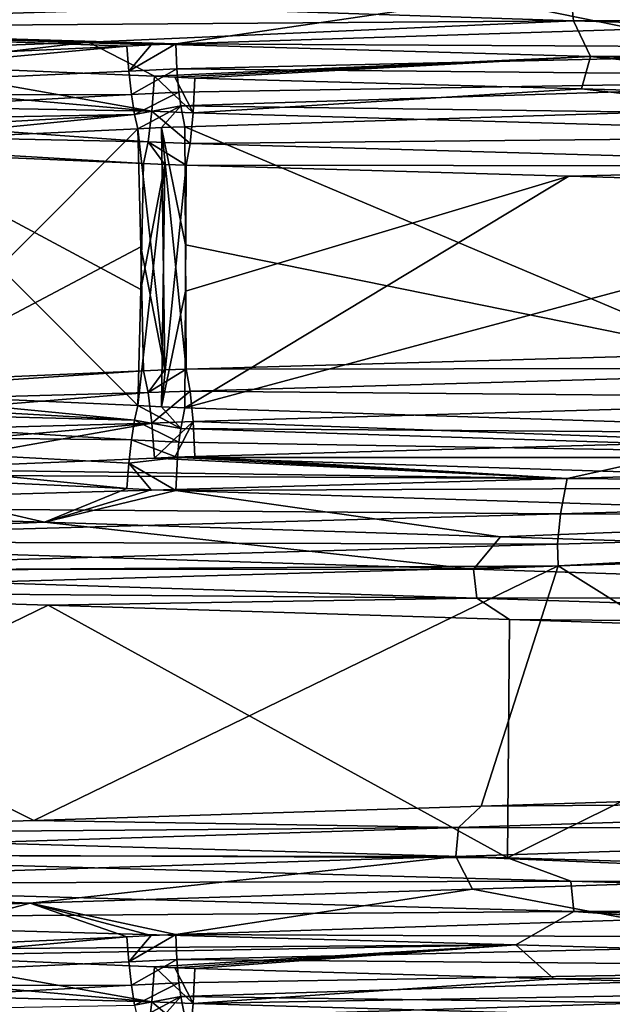
# Model space of a CAD drawing. Units: millimetres. Extents: x -157 to 157, y -35 to 35.
# Drawn here: x 1 to 2, y -24 to -22 of the extents above; entities that cross this region are included whole.
import ezdxf

# ---------------------------------------------------------------- set-up
doc = ezdxf.new("R2010")
doc.units = ezdxf.units.MM
doc.header["$LTSCALE"] = 2.265757
for name, color, linetype in [('103', 7, 'CONTINUOUS'), ('104', 7, 'CONTINUOUS'), ('105', 7, 'CONTINUOUS'), ('106', 7, 'CONTINUOUS'), ('110', 7, 'CONTINUOUS'), ('111', 7, 'CONTINUOUS'), ('112', 7, 'CONTINUOUS'), ('124', 7, 'CONTINUOUS'), ('125', 7, 'CONTINUOUS'), ('126', 7, 'CONTINUOUS'), ('127', 7, 'CONTINUOUS'), ('131', 7, 'CONTINUOUS'), ('151', 7, 'CONTINUOUS'), ('152', 7, 'CONTINUOUS'), ('153', 7, 'CONTINUOUS'), ('155', 7, 'CONTINUOUS'), ('160', 7, 'CONTINUOUS'), ('161', 7, 'CONTINUOUS'), ('162', 7, 'CONTINUOUS'), ('183', 7, 'CONTINUOUS'), ('188', 7, 'CONTINUOUS'), ('189', 7, 'CONTINUOUS'), ('190', 7, 'CONTINUOUS'), ('191', 7, 'CONTINUOUS'), ('59', 7, 'CONTINUOUS'), ('65', 7, 'CONTINUOUS'), ('67', 7, 'CONTINUOUS'), ('68', 7, 'CONTINUOUS'), ('69', 7, 'CONTINUOUS'), ('70', 7, 'CONTINUOUS'), ('71', 7, 'CONTINUOUS'), ('72', 7, 'CONTINUOUS'), ('81', 7, 'CONTINUOUS'), ('83', 7, 'CONTINUOUS'), ('87', 7, 'CONTINUOUS'), ('92', 7, 'CONTINUOUS')]:
    doc.layers.add(name, color=color, linetype=linetype)

msp = doc.modelspace()

# ---------------------------------------------------------------- linework, layer by layer
at = {"layer": '103', "linetype": 'Continuous'}
for points in [[(1.1567, -23.7904, 8.127), (1.1071, -23.7931, 8.1331), (1.111, -23.8444, 8.1398), (1.1567, -23.7904, 8.127)], [(1.2064, -23.7884, 8.1206), (1.1567, -23.7904, 8.127), (1.111, -23.8444, 8.1398), (1.2064, -23.7884, 8.1206)], [(1.2088, -23.8396, 8.1273), (1.2064, -23.7884, 8.1206), (1.111, -23.8444, 8.1398), (1.2088, -23.8396, 8.1273)], [(1.1164, -23.8918, 8.16), (1.2088, -23.8396, 8.1273), (1.111, -23.8444, 8.1398), (1.1164, -23.8918, 8.16)], [(1.213, -23.887, 8.1475), (1.2088, -23.8396, 8.1273), (1.1164, -23.8918, 8.16), (1.213, -23.887, 8.1475)], [(1.1227, -23.9319, 8.1922), (1.213, -23.887, 8.1475), (1.1164, -23.8918, 8.16), (1.1227, -23.9319, 8.1922)], [(1.2165, -23.9148, 8.1678), (1.213, -23.887, 8.1475), (1.1227, -23.9319, 8.1922), (1.2165, -23.9148, 8.1678)], [(1.1296, -23.9616, 8.234), (1.2165, -23.9148, 8.1678), (1.1227, -23.9319, 8.1922), (1.1296, -23.9616, 8.234)], [(1.1296, -23.9616, 8.234), (1.1773, -23.9589, 8.2278), (1.2165, -23.9148, 8.1678), (1.1296, -23.9616, 8.234)], [(1.1773, -23.9589, 8.2278), (1.2249, -23.9569, 8.2213), (1.2165, -23.9148, 8.1678), (1.1773, -23.9589, 8.2278)]]:
    msp.add_3dface(points, dxfattribs=at)
at = {"layer": '104', "linetype": 'Continuous'}
for points in [[(2.1383, -23.7588, 7.9481), (1.2064, -23.7884, 8.1206), (3.054, -23.7966, 7.6915), (2.1383, -23.7588, 7.9481)], [(1.2064, -23.7884, 8.1206), (1.2088, -23.8396, 8.1273), (3.054, -23.7966, 7.6915), (1.2064, -23.7884, 8.1206)], [(3.054, -23.7966, 7.6915), (1.2088, -23.8396, 8.1273), (3.0676, -23.8554, 7.7246), (3.054, -23.7966, 7.6915)], [(1.2088, -23.8396, 8.1273), (1.213, -23.887, 8.1475), (3.0676, -23.8554, 7.7246), (1.2088, -23.8396, 8.1273)], [(1.213, -23.887, 8.1475), (1.2165, -23.9148, 8.1678), (3.0676, -23.8554, 7.7246), (1.213, -23.887, 8.1475)], [(1.2165, -23.9148, 8.1678), (2.1671, -23.9272, 8.0463), (3.0676, -23.8554, 7.7246), (1.2165, -23.9148, 8.1678)], [(1.2249, -23.9569, 8.2213), (2.1671, -23.9272, 8.0463), (1.2165, -23.9148, 8.1678), (1.2249, -23.9569, 8.2213)]]:
    msp.add_3dface(points, dxfattribs=at)
at = {"layer": '105', "linetype": 'Continuous'}
for points in [[(0.0024, -22.9214, -10.2), (0.9394, -22.9508, -10.1519), (0.0005, -22.989, -10.2124), (0.0024, -22.9214, -10.2)], [(0.0005, -22.989, -10.2124), (0.9394, -22.9508, -10.1519), (1.8119, -23.046, -10.0325), (0.0005, -22.989, -10.2124)], [(0.9394, -22.9508, -10.1519), (1.8666, -22.9802, -10.0086), (1.8119, -23.046, -10.0325), (0.9394, -22.9508, -10.1519)], [(0.0002, -23.0478, -10.2481), (0.0005, -22.989, -10.2124), (1.8119, -23.046, -10.0325), (0.0002, -23.0478, -10.2481)], [(1.8666, -22.9802, -10.0086), (2.7744, -23.0096, -9.7717), (1.8119, -23.046, -10.0325), (1.8666, -22.9802, -10.0086)], [(1.8119, -23.046, -10.0325), (2.7744, -23.0096, -9.7717), (3.5525, -23.103, -9.4999), (1.8119, -23.046, -10.0325)], [(1.8185, -23.1048, -10.0676), (0, -23.0899, -10.3023), (0.0002, -23.0478, -10.2481), (1.8185, -23.1048, -10.0676)], [(1.8185, -23.1048, -10.0676), (0.0002, -23.0478, -10.2481), (1.8119, -23.046, -10.0325), (1.8185, -23.1048, -10.0676)], [(1.8185, -23.1048, -10.0676), (1.8119, -23.046, -10.0325), (3.5525, -23.103, -9.4999), (1.8185, -23.1048, -10.0676)], [(0.9473, -23.1193, -10.2539), (0, -23.0899, -10.3023), (1.8185, -23.1048, -10.0676), (0.9473, -23.1193, -10.2539)], [(1.8848, -23.1487, -10.1093), (0.9473, -23.1193, -10.2539), (1.8185, -23.1048, -10.0676), (1.8848, -23.1487, -10.1093)], [(3.5657, -23.1618, -9.5331), (1.8185, -23.1048, -10.0676), (3.5525, -23.103, -9.4999), (3.5657, -23.1618, -9.5331)], [(3.5657, -23.1618, -9.5331), (1.8848, -23.1487, -10.1093), (1.8185, -23.1048, -10.0676), (3.5657, -23.1618, -9.5331)], [(2.8027, -23.1781, -9.87), (1.8848, -23.1487, -10.1093), (3.5657, -23.1618, -9.5331), (2.8027, -23.1781, -9.87)]]:
    msp.add_3dface(points, dxfattribs=at)
at = {"layer": '106', "linetype": 'Continuous'}
for points in [[(1.1071, -23.7931, 8.1331), (0.5561, -23.8186, 8.1832), (-0.0014, -23.894, 8.2124), (1.1071, -23.7931, 8.1331)], [(1.1071, -23.7931, 8.1331), (-0.0014, -23.894, 8.2124), (1.111, -23.8444, 8.1398), (1.1071, -23.7931, 8.1331)], [(-0.0014, -23.894, 8.2124), (1.1164, -23.8918, 8.16), (1.111, -23.8444, 8.1398), (-0.0014, -23.894, 8.2124)], [(-0.0014, -23.894, 8.2124), (-0.0006, -23.9528, 8.2481), (1.1164, -23.8918, 8.16), (-0.0014, -23.894, 8.2124)], [(-0.0006, -23.9528, 8.2481), (1.1227, -23.9319, 8.1922), (1.1164, -23.8918, 8.16), (-0.0006, -23.9528, 8.2481)]]:
    msp.add_3dface(points, dxfattribs=at)
at = {"layer": '110', "linetype": 'Continuous'}
for points in [[(1.1567, -21.9804, 8.127), (1.1071, -21.9831, 8.1331), (1.111, -22.0344, 8.1398), (1.1567, -21.9804, 8.127)], [(1.2064, -21.9784, 8.1206), (1.1567, -21.9804, 8.127), (1.111, -22.0344, 8.1398), (1.2064, -21.9784, 8.1206)], [(1.2088, -22.0296, 8.1273), (1.2064, -21.9784, 8.1206), (1.111, -22.0344, 8.1398), (1.2088, -22.0296, 8.1273)], [(1.1164, -22.0818, 8.16), (1.2088, -22.0296, 8.1273), (1.111, -22.0344, 8.1398), (1.1164, -22.0818, 8.16)], [(1.213, -22.077, 8.1475), (1.2088, -22.0296, 8.1273), (1.1164, -22.0818, 8.16), (1.213, -22.077, 8.1475)], [(1.1227, -22.1219, 8.1922), (1.213, -22.077, 8.1475), (1.1164, -22.0818, 8.16), (1.1227, -22.1219, 8.1922)], [(1.2165, -22.1048, 8.1678), (1.213, -22.077, 8.1475), (1.1227, -22.1219, 8.1922), (1.2165, -22.1048, 8.1678)], [(1.1296, -22.1516, 8.234), (1.2165, -22.1048, 8.1678), (1.1227, -22.1219, 8.1922), (1.1296, -22.1516, 8.234)], [(1.1296, -22.1516, 8.234), (1.1773, -22.1489, 8.2278), (1.2165, -22.1048, 8.1678), (1.1296, -22.1516, 8.234)], [(1.1773, -22.1489, 8.2278), (1.2249, -22.1469, 8.2213), (1.2165, -22.1048, 8.1678), (1.1773, -22.1489, 8.2278)]]:
    msp.add_3dface(points, dxfattribs=at)
at = {"layer": '111', "linetype": 'Continuous'}
for points in [[(2.1415, -21.9487, 7.9473), (1.2064, -21.9784, 8.1206), (3.005, -21.9882, 7.7086), (2.1415, -21.9487, 7.9473)], [(1.2064, -21.9784, 8.1206), (1.2088, -22.0296, 8.1273), (3.005, -21.9882, 7.7086), (1.2064, -21.9784, 8.1206)], [(1.2088, -22.0296, 8.1273), (3.0182, -22.047, 7.7417), (3.005, -21.9882, 7.7086), (1.2088, -22.0296, 8.1273)], [(1.2088, -22.0296, 8.1273), (1.213, -22.077, 8.1475), (3.0182, -22.047, 7.7417), (1.2088, -22.0296, 8.1273)], [(1.213, -22.077, 8.1475), (1.2165, -22.1048, 8.1678), (3.0182, -22.047, 7.7417), (1.213, -22.077, 8.1475)], [(1.2165, -22.1048, 8.1678), (2.1702, -22.1171, 8.0456), (3.0182, -22.047, 7.7417), (1.2165, -22.1048, 8.1678)], [(1.2249, -22.1469, 8.2213), (2.1702, -22.1171, 8.0456), (1.2165, -22.1048, 8.1678), (1.2249, -22.1469, 8.2213)]]:
    msp.add_3dface(points, dxfattribs=at)
at = {"layer": '112', "linetype": 'Continuous'}
for points in [[(1.1071, -21.9831, 8.1331), (0.5561, -22.0086, 8.1832), (-0.0007, -22.084, 8.2124), (1.1071, -21.9831, 8.1331)], [(1.1071, -21.9831, 8.1331), (-0.0007, -22.084, 8.2124), (1.111, -22.0344, 8.1398), (1.1071, -21.9831, 8.1331)], [(-0.0007, -22.084, 8.2124), (1.1164, -22.0818, 8.16), (1.111, -22.0344, 8.1398), (-0.0007, -22.084, 8.2124)], [(-0.0007, -22.084, 8.2124), (-0.0003, -22.1428, 8.2481), (1.1164, -22.0818, 8.16), (-0.0007, -22.084, 8.2124)], [(-0.0003, -22.1428, 8.2481), (1.1227, -22.1219, 8.1922), (1.1164, -22.0818, 8.16), (-0.0003, -22.1428, 8.2481)], [(-0.0003, -22.1428, 8.2481), (0, -22.1849, 8.3023), (1.1227, -22.1219, 8.1922), (-0.0003, -22.1428, 8.2481)], [(0, -22.1849, 8.3023), (0.5685, -22.1771, 8.285), (1.1227, -22.1219, 8.1922), (0, -22.1849, 8.3023)], [(0.5685, -22.1771, 8.285), (1.1296, -22.1516, 8.234), (1.1227, -22.1219, 8.1922), (0.5685, -22.1771, 8.285)]]:
    msp.add_3dface(points, dxfattribs=at)
at = {"layer": '124', "linetype": 'Continuous'}
for points in [[(2.7187, -23.4996, 7.8962), (1.8272, -23.5281, 8.1211), (3.4959, -23.5156, 7.5619), (2.7187, -23.4996, 7.8962)], [(1.8272, -23.5281, 8.1211), (0.918, -23.5566, 8.2569), (1.7816, -23.5714, 8.0748), (1.8272, -23.5281, 8.1211)], [(3.4959, -23.5156, 7.5619), (1.8272, -23.5281, 8.1211), (1.7816, -23.5714, 8.0748), (3.4959, -23.5156, 7.5619)], [(3.4959, -23.5156, 7.5619), (1.7816, -23.5714, 8.0748), (3.4834, -23.5744, 7.5284), (3.4959, -23.5156, 7.5619)], [(0.918, -23.5566, 8.2569), (0, -23.5851, 8.3023), (1.7816, -23.5714, 8.0748), (0.918, -23.5566, 8.2569)], [(0, -23.5851, 8.3023), (0.0006, -23.6273, 8.2481), (1.7816, -23.5714, 8.0748), (0, -23.5851, 8.3023)], [(1.7816, -23.5714, 8.0748), (0.0006, -23.6273, 8.2481), (1.7757, -23.6302, 8.0396), (1.7816, -23.5714, 8.0748)], [(3.4834, -23.5744, 7.5284), (1.7816, -23.5714, 8.0748), (1.7757, -23.6302, 8.0396), (3.4834, -23.5744, 7.5284)], [(2.6917, -23.6681, 7.7974), (3.4834, -23.5744, 7.5284), (1.7757, -23.6302, 8.0396), (2.6917, -23.6681, 7.7974)], [(0.0006, -23.6273, 8.2481), (0.0014, -23.6861, 8.2124), (1.7757, -23.6302, 8.0396), (0.0006, -23.6273, 8.2481)], [(0.0014, -23.6861, 8.2124), (0.9106, -23.7251, 8.1548), (1.7757, -23.6302, 8.0396), (0.0014, -23.6861, 8.2124)], [(0.9106, -23.7251, 8.1548), (1.8099, -23.6966, 8.0202), (1.7757, -23.6302, 8.0396), (0.9106, -23.7251, 8.1548)], [(1.8099, -23.6966, 8.0202), (2.6917, -23.6681, 7.7974), (1.7757, -23.6302, 8.0396), (1.8099, -23.6966, 8.0202)], [(0.0024, -23.7536, 8.2), (0.9106, -23.7251, 8.1548), (0.0014, -23.6861, 8.2124), (0.0024, -23.7536, 8.2)]]:
    msp.add_3dface(points, dxfattribs=at)
at = {"layer": '125', "linetype": 'Continuous'}
for points in [[(1.2249, -22.7181, -10.2213), (2.9299, -22.7723, -9.8288), (1.2165, -22.7603, -10.1677), (1.2249, -22.7181, -10.2213)], [(1.2165, -22.7603, -10.1677), (3.0592, -22.8194, -9.7274), (1.213, -22.788, -10.1475), (1.2165, -22.7603, -10.1677)], [(1.2165, -22.7603, -10.1677), (2.9299, -22.7723, -9.8288), (3.0592, -22.8194, -9.7274), (1.2165, -22.7603, -10.1677)], [(1.213, -22.788, -10.1475), (3.0592, -22.8194, -9.7274), (1.21, -22.8191, -10.1326), (1.213, -22.788, -10.1475)], [(1.2064, -22.8866, -10.1206), (1.21, -22.8191, -10.1326), (3.0457, -22.8782, -9.6944), (1.2064, -22.8866, -10.1206)], [(1.21, -22.8191, -10.1326), (3.0592, -22.8194, -9.7274), (3.0457, -22.8782, -9.6944), (1.21, -22.8191, -10.1326)], [(2.8929, -22.9408, -9.7333), (1.2064, -22.8866, -10.1206), (3.0457, -22.8782, -9.6944), (2.8929, -22.9408, -9.7333)]]:
    msp.add_3dface(points, dxfattribs=at)
at = {"layer": '126', "linetype": 'Continuous'}
for points in [[(1.1296, -22.7134, -10.234), (1.2165, -22.7603, -10.1677), (1.1227, -22.7431, -10.1922), (1.1296, -22.7134, -10.234)], [(1.1296, -22.7134, -10.234), (1.1773, -22.7161, -10.2278), (1.2165, -22.7603, -10.1677), (1.1296, -22.7134, -10.234)], [(1.1773, -22.7161, -10.2278), (1.2249, -22.7181, -10.2213), (1.2165, -22.7603, -10.1677), (1.1773, -22.7161, -10.2278)], [(1.1227, -22.7431, -10.1922), (1.213, -22.788, -10.1475), (1.1164, -22.7832, -10.16), (1.1227, -22.7431, -10.1922)], [(1.2165, -22.7603, -10.1677), (1.213, -22.788, -10.1475), (1.1227, -22.7431, -10.1922), (1.2165, -22.7603, -10.1677)], [(1.1164, -22.7832, -10.16), (1.21, -22.8191, -10.1326), (1.111, -22.8306, -10.1398), (1.1164, -22.7832, -10.16)], [(1.213, -22.788, -10.1475), (1.21, -22.8191, -10.1326), (1.1164, -22.7832, -10.16), (1.213, -22.788, -10.1475)], [(1.1567, -22.8846, -10.127), (1.1071, -22.8819, -10.1331), (1.111, -22.8306, -10.1398), (1.1567, -22.8846, -10.127)], [(1.21, -22.8191, -10.1326), (1.2064, -22.8866, -10.1206), (1.111, -22.8306, -10.1398), (1.21, -22.8191, -10.1326)], [(1.2064, -22.8866, -10.1206), (1.1567, -22.8846, -10.127), (1.111, -22.8306, -10.1398), (1.2064, -22.8866, -10.1206)]]:
    msp.add_3dface(points, dxfattribs=at)
at = {"layer": '127', "linetype": 'Continuous'}
for points in [[(0, -22.6801, -10.3022), (1.1227, -22.7431, -10.1922), (-0.0002, -22.7149, -10.255), (0, -22.6801, -10.3022)], [(0, -22.6801, -10.3022), (0.5409, -22.6871, -10.2867), (1.1227, -22.7431, -10.1922), (0, -22.6801, -10.3022)], [(0.5409, -22.6871, -10.2867), (1.1296, -22.7134, -10.234), (1.1227, -22.7431, -10.1922), (0.5409, -22.6871, -10.2867)], [(-0.0002, -22.7149, -10.255), (1.1164, -22.7832, -10.16), (-0.0004, -22.7711, -10.2165), (-0.0002, -22.7149, -10.255)], [(1.1227, -22.7431, -10.1922), (1.1164, -22.7832, -10.16), (-0.0002, -22.7149, -10.255), (1.1227, -22.7431, -10.1922)], [(1.1071, -22.8819, -10.1331), (0.529, -22.8556, -10.1848), (-0.0004, -22.7711, -10.2165), (1.1071, -22.8819, -10.1331)], [(1.111, -22.8306, -10.1398), (1.1071, -22.8819, -10.1331), (-0.0004, -22.7711, -10.2165), (1.111, -22.8306, -10.1398)], [(1.1164, -22.7832, -10.16), (1.111, -22.8306, -10.1398), (-0.0004, -22.7711, -10.2165), (1.1164, -22.7832, -10.16)]]:
    msp.add_3dface(points, dxfattribs=at)
at = {"layer": '131', "linetype": 'Continuous'}
msp.add_3dface([(0.0024, -21.9436, 8.2), (1.8348, -21.8858, 8.0152), (0.0004, -21.866, 8.2165), (0.0024, -21.9436, 8.2)], dxfattribs=at)
at = {"layer": '151', "linetype": 'Continuous'}
for points in [[(0.0022, -22.0949, -11.3326), (0.0024, -22.0133, -11.35), (1.1577, -22.1157, -11.2718), (0.0022, -22.0949, -11.3326)], [(0.0024, -22.0133, -11.35), (0.6285, -22.0218, -11.3309), (1.1577, -22.1157, -11.2718), (0.0024, -22.0133, -11.35)], [(0.6285, -22.0218, -11.3309), (1.1632, -22.0445, -11.2844), (1.1577, -22.1157, -11.2718), (0.6285, -22.0218, -11.3309)], [(0.0008, -22.1541, -11.2921), (0.0022, -22.0949, -11.3326), (1.15, -22.1776, -11.2347), (0.0008, -22.1541, -11.2921)], [(1.15, -22.1776, -11.2347), (0.0022, -22.0949, -11.3326), (1.1577, -22.1157, -11.2718), (1.15, -22.1776, -11.2347)], [(1.1411, -22.2219, -11.178), (0.6157, -22.1992, -11.2237), (0.0008, -22.1541, -11.2921), (1.1411, -22.2219, -11.178)], [(1.1411, -22.2219, -11.178), (0.0008, -22.1541, -11.2921), (1.15, -22.1776, -11.2347), (1.1411, -22.2219, -11.178)]]:
    msp.add_3dface(points, dxfattribs=at)
at = {"layer": '152', "linetype": 'Continuous'}
for points in [[(1.1577, -22.1157, -11.2718), (1.1632, -22.0445, -11.2844), (1.2418, -22.1191, -11.2621), (1.1577, -22.1157, -11.2718)], [(1.1632, -22.0445, -11.2844), (1.2043, -22.0465, -11.2797), (1.2418, -22.1191, -11.2621), (1.1632, -22.0445, -11.2844)], [(1.2043, -22.0465, -11.2797), (1.2454, -22.048, -11.2748), (1.2418, -22.1191, -11.2621), (1.2043, -22.0465, -11.2797)], [(1.15, -22.1776, -11.2347), (1.1577, -22.1157, -11.2718), (1.2355, -22.1809, -11.225), (1.15, -22.1776, -11.2347)], [(1.2355, -22.1809, -11.225), (1.1577, -22.1157, -11.2718), (1.2418, -22.1191, -11.2621), (1.2355, -22.1809, -11.225)], [(1.1843, -22.2239, -11.1734), (1.1411, -22.2219, -11.178), (1.15, -22.1776, -11.2347), (1.1843, -22.2239, -11.1734)], [(1.2274, -22.2253, -11.1685), (1.1843, -22.2239, -11.1734), (1.15, -22.1776, -11.2347), (1.2274, -22.2253, -11.1685)], [(1.2274, -22.2253, -11.1685), (1.15, -22.1776, -11.2347), (1.2355, -22.1809, -11.225), (1.2274, -22.2253, -11.1685)]]:
    msp.add_3dface(points, dxfattribs=at)
at = {"layer": '153', "linetype": 'Continuous'}
for points in [[(1.2454, -22.048, -11.2748), (2.0317, -22.0701, -11.1486), (1.2418, -22.1191, -11.2621), (1.2454, -22.048, -11.2748)], [(1.2418, -22.1191, -11.2621), (2.0317, -22.0701, -11.1486), (2.8715, -22.1655, -10.9301), (1.2418, -22.1191, -11.2621)], [(2.0317, -22.0701, -11.1486), (2.9171, -22.0955, -10.9304), (2.8715, -22.1655, -10.9301), (2.0317, -22.0701, -11.1486)], [(1.2355, -22.1809, -11.225), (1.2418, -22.1191, -11.2621), (2.8715, -22.1655, -10.9301), (1.2355, -22.1809, -11.225)], [(1.2355, -22.1809, -11.225), (2.8715, -22.1655, -10.9301), (2.8593, -22.2273, -10.8945), (1.2355, -22.1809, -11.225)], [(1.2274, -22.2253, -11.1685), (1.2355, -22.1809, -11.225), (2.8593, -22.2273, -10.8945), (1.2274, -22.2253, -11.1685)], [(2.0056, -22.2475, -11.044), (1.2274, -22.2253, -11.1685), (2.8593, -22.2273, -10.8945), (2.0056, -22.2475, -11.044)], [(2.8819, -22.2729, -10.8285), (2.0056, -22.2475, -11.044), (2.8593, -22.2273, -10.8945), (2.8819, -22.2729, -10.8285)]]:
    msp.add_3dface(points, dxfattribs=at)
at = {"layer": '155', "linetype": 'Continuous'}
for points in [[(3.9314, -22.806, 8.5743), (2.0024, -22.8621, 9.1544), (3.9053, -22.8778, 8.5708), (3.9314, -22.806, 8.5743)], [(2.0024, -22.8621, 9.1544), (-0.0024, -22.9183, 9.35), (1.9889, -22.9336, 9.1438), (2.0024, -22.8621, 9.1544)], [(3.9053, -22.8778, 8.5708), (2.0024, -22.8621, 9.1544), (1.9889, -22.9336, 9.1438), (3.9053, -22.8778, 8.5708)], [(3.9053, -22.8778, 8.5708), (1.9889, -22.9336, 9.1438), (3.8923, -22.9397, 8.5355), (3.9053, -22.8778, 8.5708)], [(1.9889, -22.9336, 9.1438), (-0.0024, -22.9183, 9.35), (-0.0019, -22.9894, 9.3369), (1.9889, -22.9336, 9.1438)], [(1.9889, -22.9336, 9.1438), (-0.0019, -22.9894, 9.3369), (1.9829, -22.9955, 9.1067), (1.9889, -22.9336, 9.1438)], [(3.8923, -22.9397, 8.5355), (1.9889, -22.9336, 9.1438), (1.9829, -22.9955, 9.1067), (3.8923, -22.9397, 8.5355)], [(1.9843, -23.0395, 9.0483), (3.8923, -22.9397, 8.5355), (1.9829, -22.9955, 9.1067), (1.9843, -23.0395, 9.0483)], [(1.9843, -23.0395, 9.0483), (3.8935, -22.9834, 8.4734), (3.8923, -22.9397, 8.5355), (1.9843, -23.0395, 9.0483)], [(1.9829, -22.9955, 9.1067), (-0.0019, -22.9894, 9.3369), (-0.0008, -23.0513, 9.2993), (1.9829, -22.9955, 9.1067)], [(1.9843, -23.0395, 9.0483), (1.9829, -22.9955, 9.1067), (-0.0008, -23.0513, 9.2993), (1.9843, -23.0395, 9.0483)], [(0, -23.0956, 9.2425), (1.9843, -23.0395, 9.0483), (-0.0008, -23.0513, 9.2993), (0, -23.0956, 9.2425)]]:
    msp.add_3dface(points, dxfattribs=at)
at = {"layer": '160', "linetype": 'Continuous'}
for points in [[(0.0015, -23.8944, -11.3369), (0.0024, -23.8233, -11.35), (1.1577, -23.9257, -11.2718), (0.0015, -23.8944, -11.3369)], [(0.0024, -23.8233, -11.35), (0.6285, -23.8318, -11.3309), (1.1577, -23.9257, -11.2718), (0.0024, -23.8233, -11.35)], [(0.6285, -23.8318, -11.3309), (1.1632, -23.8545, -11.2844), (1.1577, -23.9257, -11.2718), (0.6285, -23.8318, -11.3309)], [(0.0006, -23.9563, -11.2993), (0.0015, -23.8944, -11.3369), (1.15, -23.9876, -11.2347), (0.0006, -23.9563, -11.2993)], [(1.15, -23.9876, -11.2347), (0.0015, -23.8944, -11.3369), (1.1577, -23.9257, -11.2718), (1.15, -23.9876, -11.2347)]]:
    msp.add_3dface(points, dxfattribs=at)
at = {"layer": '161', "linetype": 'Continuous'}
for points in [[(1.1577, -23.9257, -11.2718), (1.1632, -23.8545, -11.2844), (1.2418, -23.9291, -11.2621), (1.1577, -23.9257, -11.2718)], [(1.1632, -23.8545, -11.2844), (1.2043, -23.8565, -11.2797), (1.2418, -23.9291, -11.2621), (1.1632, -23.8545, -11.2844)], [(1.2043, -23.8565, -11.2797), (1.2454, -23.858, -11.2748), (1.2418, -23.9291, -11.2621), (1.2043, -23.8565, -11.2797)], [(1.15, -23.9876, -11.2347), (1.1577, -23.9257, -11.2718), (1.2355, -23.9909, -11.225), (1.15, -23.9876, -11.2347)], [(1.2355, -23.9909, -11.225), (1.1577, -23.9257, -11.2718), (1.2418, -23.9291, -11.2621), (1.2355, -23.9909, -11.225)]]:
    msp.add_3dface(points, dxfattribs=at)
at = {"layer": '162', "linetype": 'Continuous'}
for points in [[(1.2454, -23.858, -11.2748), (1.9751, -23.8785, -11.1598), (1.2418, -23.9291, -11.2621), (1.2454, -23.858, -11.2748)], [(1.9751, -23.8785, -11.1598), (2.7931, -23.9019, -10.966), (1.2418, -23.9291, -11.2621), (1.9751, -23.8785, -11.1598)], [(1.2418, -23.9291, -11.2621), (2.7931, -23.9019, -10.966), (2.8716, -23.9755, -10.93), (1.2418, -23.9291, -11.2621)], [(1.2355, -23.9909, -11.225), (1.2418, -23.9291, -11.2621), (2.8716, -23.9755, -10.93), (1.2355, -23.9909, -11.225)]]:
    msp.add_3dface(points, dxfattribs=at)
at = {"layer": '183', "linetype": 'Continuous'}
for points in [[(0, -23.5794, -11.2425), (1.8807, -23.6325, -11.0682), (-0.0007, -23.6237, -11.2993), (0, -23.5794, -11.2425)], [(2.0097, -23.6803, -11.1014), (-0.0016, -23.6856, -11.3369), (-0.0007, -23.6237, -11.2993), (2.0097, -23.6803, -11.1014)], [(1.8807, -23.6325, -11.0682), (2.0097, -23.6803, -11.1014), (-0.0007, -23.6237, -11.2993), (1.8807, -23.6325, -11.0682)], [(1.8807, -23.6325, -11.0682), (3.6984, -23.6857, -10.5513), (2.0097, -23.6803, -11.1014), (1.8807, -23.6325, -11.0682)], [(2.016, -23.7422, -11.1384), (-0.0024, -23.7567, -11.35), (-0.0016, -23.6856, -11.3369), (2.016, -23.7422, -11.1384)], [(2.016, -23.7422, -11.1384), (-0.0016, -23.6856, -11.3369), (2.0097, -23.6803, -11.1014), (2.016, -23.7422, -11.1384)], [(3.6984, -23.6857, -10.5513), (3.9427, -23.7369, -10.5148), (2.0097, -23.6803, -11.1014), (3.6984, -23.6857, -10.5513)], [(3.9427, -23.7369, -10.5148), (2.016, -23.7422, -11.1384), (2.0097, -23.6803, -11.1014), (3.9427, -23.7369, -10.5148)], [(1.8979, -23.8099, -11.1745), (-0.0024, -23.7567, -11.35), (2.016, -23.7422, -11.1384), (1.8979, -23.8099, -11.1745)], [(3.7346, -23.8631, -10.6527), (1.8979, -23.8099, -11.1745), (2.016, -23.7422, -11.1384), (3.7346, -23.8631, -10.6527)], [(3.9561, -23.7988, -10.5499), (2.016, -23.7422, -11.1384), (3.9427, -23.7369, -10.5148), (3.9561, -23.7988, -10.5499)], [(3.9561, -23.7988, -10.5499), (3.7346, -23.8631, -10.6527), (2.016, -23.7422, -11.1384), (3.9561, -23.7988, -10.5499)]]:
    msp.add_3dface(points, dxfattribs=at)
at = {"layer": '188', "linetype": 'Continuous'}
for points in [[(1.1411, -22.6431, 9.178), (0.6151, -22.6658, 9.2237), (0.0008, -22.7187, 9.2993), (1.1411, -22.6431, 9.178)], [(1.1411, -22.6431, 9.178), (0.0008, -22.7187, 9.2993), (1.15, -22.6874, 9.2347), (1.1411, -22.6431, 9.178)], [(0.0008, -22.7187, 9.2993), (0.0019, -22.7806, 9.3369), (1.15, -22.6874, 9.2347), (0.0008, -22.7187, 9.2993)], [(1.15, -22.6874, 9.2347), (0.0019, -22.7806, 9.3369), (1.1577, -22.7493, 9.2718), (1.15, -22.6874, 9.2347)], [(0.0019, -22.7806, 9.3369), (0.0024, -22.8517, 9.35), (1.1577, -22.7493, 9.2718), (0.0019, -22.7806, 9.3369)], [(0.0024, -22.8517, 9.35), (0.628, -22.8432, 9.3309), (1.1577, -22.7493, 9.2718), (0.0024, -22.8517, 9.35)], [(0.628, -22.8432, 9.3309), (1.1632, -22.8205, 9.2844), (1.1577, -22.7493, 9.2718), (0.628, -22.8432, 9.3309)]]:
    msp.add_3dface(points, dxfattribs=at)
at = {"layer": '189', "linetype": 'Continuous'}
for points in [[(1.1843, -22.6411, 9.1734), (1.1411, -22.6431, 9.178), (1.15, -22.6874, 9.2347), (1.1843, -22.6411, 9.1734)], [(1.2274, -22.6397, 9.1685), (1.1843, -22.6411, 9.1734), (1.15, -22.6874, 9.2347), (1.2274, -22.6397, 9.1685)], [(1.2274, -22.6397, 9.1685), (1.15, -22.6874, 9.2347), (1.2355, -22.6841, 9.225), (1.2274, -22.6397, 9.1685)], [(1.15, -22.6874, 9.2347), (1.1577, -22.7493, 9.2718), (1.2355, -22.6841, 9.225), (1.15, -22.6874, 9.2347)], [(1.2355, -22.6841, 9.225), (1.1577, -22.7493, 9.2718), (1.2418, -22.7459, 9.2621), (1.2355, -22.6841, 9.225)], [(1.1577, -22.7493, 9.2718), (1.1632, -22.8205, 9.2844), (1.2418, -22.7459, 9.2621), (1.1577, -22.7493, 9.2718)], [(1.1632, -22.8205, 9.2844), (1.2043, -22.8185, 9.2797), (1.2418, -22.7459, 9.2621), (1.1632, -22.8205, 9.2844)], [(1.2043, -22.8185, 9.2797), (1.2454, -22.817, 9.2748), (1.2418, -22.7459, 9.2621), (1.2043, -22.8185, 9.2797)]]:
    msp.add_3dface(points, dxfattribs=at)
at = {"layer": '190', "linetype": 'Continuous'}
for points in [[(2.3163, -22.6086, 8.977), (1.2274, -22.6397, 9.1685), (2.8594, -22.6377, 8.8945), (2.3163, -22.6086, 8.977)], [(1.2274, -22.6397, 9.1685), (1.2355, -22.6841, 9.225), (2.8594, -22.6377, 8.8945), (1.2274, -22.6397, 9.1685)], [(1.2355, -22.6841, 9.225), (2.8715, -22.6995, 8.9301), (2.8594, -22.6377, 8.8945), (1.2355, -22.6841, 9.225)], [(1.2355, -22.6841, 9.225), (1.2418, -22.7459, 9.2621), (2.8715, -22.6995, 8.9301), (1.2355, -22.6841, 9.225)], [(1.2418, -22.7459, 9.2621), (2.3456, -22.7859, 9.0807), (2.8715, -22.6995, 8.9301), (1.2418, -22.7459, 9.2621)], [(1.2454, -22.817, 9.2748), (2.3456, -22.7859, 9.0807), (1.2418, -22.7459, 9.2621), (1.2454, -22.817, 9.2748)]]:
    msp.add_3dface(points, dxfattribs=at)
at = {"layer": '191', "linetype": 'Continuous'}
for points in [[(2.0152, -21.9321, -11.1386), (-0.0024, -21.9467, -11.35), (-0.0023, -21.8651, -11.3326), (2.0152, -21.9321, -11.1386)], [(2.0152, -21.9321, -11.1386), (-0.0023, -21.8651, -11.3326), (2.0092, -21.8703, -11.1015), (2.0152, -21.9321, -11.1386)], [(3.9421, -21.9269, -10.515), (2.0152, -21.9321, -11.1386), (2.0092, -21.8703, -11.1015), (3.9421, -21.9269, -10.515)], [(3.9552, -21.9887, -10.5503), (2.0152, -21.9321, -11.1386), (3.9421, -21.9269, -10.515), (3.9552, -21.9887, -10.5503)], [(1.0289, -21.9755, -11.2987), (-0.0024, -21.9467, -11.35), (2.0152, -21.9321, -11.1386), (1.0289, -21.9755, -11.2987)], [(2.0499, -22.0042, -11.145), (1.0289, -21.9755, -11.2987), (2.0152, -21.9321, -11.1386), (2.0499, -22.0042, -11.145)], [(3.9552, -21.9887, -10.5503), (2.0499, -22.0042, -11.145), (2.0152, -21.9321, -11.1386), (3.9552, -21.9887, -10.5503)], [(3.0505, -22.033, -10.8902), (2.0499, -22.0042, -11.145), (3.9552, -21.9887, -10.5503), (3.0505, -22.033, -10.8902)]]:
    msp.add_3dface(points, dxfattribs=at)
at = {"layer": '59', "linetype": 'Continuous'}
for points in [[(1.2454, -22.817, 9.2748), (2.0024, -22.8621, 9.1544), (2.3456, -22.7859, 9.0807), (1.2454, -22.817, 9.2748)], [(2.0024, -22.8621, 9.1544), (3.9314, -22.806, 8.5743), (2.3456, -22.7859, 9.0807), (2.0024, -22.8621, 9.1544)], [(0.628, -22.8432, 9.3309), (2.0024, -22.8621, 9.1544), (1.1632, -22.8205, 9.2844), (0.628, -22.8432, 9.3309)], [(1.1632, -22.8205, 9.2844), (2.0024, -22.8621, 9.1544), (1.2043, -22.8185, 9.2797), (1.1632, -22.8205, 9.2844)], [(1.2043, -22.8185, 9.2797), (2.0024, -22.8621, 9.1544), (1.2454, -22.817, 9.2748), (1.2043, -22.8185, 9.2797)], [(0.0024, -22.8517, 9.35), (2.0024, -22.8621, 9.1544), (0.628, -22.8432, 9.3309), (0.0024, -22.8517, 9.35)], [(-0.0024, -22.9183, 9.35), (2.0024, -22.8621, 9.1544), (0.0024, -22.8517, 9.35), (-0.0024, -22.9183, 9.35)]]:
    msp.add_3dface(points, dxfattribs=at)
at = {"layer": '65', "linetype": 'Continuous'}
for points in [[(1.0289, -21.9755, -11.2987), (0.0024, -22.0133, -11.35), (-0.0024, -21.9467, -11.35), (1.0289, -21.9755, -11.2987)], [(0.6285, -22.0218, -11.3309), (0.0024, -22.0133, -11.35), (1.0289, -21.9755, -11.2987), (0.6285, -22.0218, -11.3309)], [(1.1632, -22.0445, -11.2844), (0.6285, -22.0218, -11.3309), (1.0289, -21.9755, -11.2987), (1.1632, -22.0445, -11.2844)], [(2.0499, -22.0042, -11.145), (1.1632, -22.0445, -11.2844), (1.0289, -21.9755, -11.2987), (2.0499, -22.0042, -11.145)], [(1.2043, -22.0465, -11.2797), (1.1632, -22.0445, -11.2844), (2.0499, -22.0042, -11.145), (1.2043, -22.0465, -11.2797)], [(1.2454, -22.048, -11.2748), (1.2043, -22.0465, -11.2797), (2.0499, -22.0042, -11.145), (1.2454, -22.048, -11.2748)], [(2.0317, -22.0701, -11.1486), (1.2454, -22.048, -11.2748), (2.0499, -22.0042, -11.145), (2.0317, -22.0701, -11.1486)], [(2.9171, -22.0955, -10.9304), (2.0317, -22.0701, -11.1486), (2.0499, -22.0042, -11.145), (2.9171, -22.0955, -10.9304)], [(3.0505, -22.033, -10.8902), (2.9171, -22.0955, -10.9304), (2.0499, -22.0042, -11.145), (3.0505, -22.033, -10.8902)], [(1.8979, -23.8099, -11.1745), (0.0024, -23.8233, -11.35), (-0.0024, -23.7567, -11.35), (1.8979, -23.8099, -11.1745)], [(0.6285, -23.8318, -11.3309), (0.0024, -23.8233, -11.35), (1.8979, -23.8099, -11.1745), (0.6285, -23.8318, -11.3309)], [(1.1632, -23.8545, -11.2844), (0.6285, -23.8318, -11.3309), (1.8979, -23.8099, -11.1745), (1.1632, -23.8545, -11.2844)], [(1.2043, -23.8565, -11.2797), (1.1632, -23.8545, -11.2844), (1.8979, -23.8099, -11.1745), (1.2043, -23.8565, -11.2797)], [(1.2454, -23.858, -11.2748), (1.2043, -23.8565, -11.2797), (1.8979, -23.8099, -11.1745), (1.2454, -23.858, -11.2748)], [(1.9751, -23.8785, -11.1598), (1.2454, -23.858, -11.2748), (1.8979, -23.8099, -11.1745), (1.9751, -23.8785, -11.1598)], [(3.7346, -23.8631, -10.6527), (1.9751, -23.8785, -11.1598), (1.8979, -23.8099, -11.1745), (3.7346, -23.8631, -10.6527)], [(2.7931, -23.9019, -10.966), (1.9751, -23.8785, -11.1598), (3.7346, -23.8631, -10.6527), (2.7931, -23.9019, -10.966)]]:
    msp.add_3dface(points, dxfattribs=at)
at = {"layer": '67', "linetype": 'Continuous'}
msp.add_3dface([(1.2249, -23.9569, 8.2213), (2.2782, -24.4197, 8.9857), (2.1671, -23.9272, 8.0463), (1.2249, -23.9569, 8.2213)], dxfattribs=at)
at = {"layer": '68', "linetype": 'Continuous'}
for points in [[(3.8935, -22.9834, 8.4734), (1.9843, -23.0395, 9.0483), (2.7187, -23.4996, 7.8962), (3.8935, -22.9834, 8.4734)], [(1.9843, -23.0395, 9.0483), (0, -23.0956, 9.2425), (0.918, -23.5566, 8.2569), (1.9843, -23.0395, 9.0483)], [(1.8272, -23.5281, 8.1211), (1.9843, -23.0395, 9.0483), (0.918, -23.5566, 8.2569), (1.8272, -23.5281, 8.1211)], [(2.7187, -23.4996, 7.8962), (1.9843, -23.0395, 9.0483), (1.8272, -23.5281, 8.1211), (2.7187, -23.4996, 7.8962)], [(0.918, -23.5566, 8.2569), (0, -23.0956, 9.2425), (0, -23.5851, 8.3023), (0.918, -23.5566, 8.2569)]]:
    msp.add_3dface(points, dxfattribs=at)
at = {"layer": '69', "linetype": 'Continuous'}
for points in [[(1.2249, -22.1469, 8.2213), (2.3163, -22.6086, 8.977), (2.1702, -22.1171, 8.0456), (1.2249, -22.1469, 8.2213)], [(1.226, -22.3871, 8.683), (2.3163, -22.6086, 8.977), (1.2249, -22.1469, 8.2213), (1.226, -22.3871, 8.683)], [(1.2274, -22.6397, 9.1685), (2.3163, -22.6086, 8.977), (1.226, -22.3871, 8.683), (1.2274, -22.6397, 9.1685)], [(0.9473, -23.1193, -10.2539), (0, -23.5794, -11.2425), (0, -23.0899, -10.3023), (0.9473, -23.1193, -10.2539)], [(1.8807, -23.6325, -11.0682), (0, -23.5794, -11.2425), (0.9473, -23.1193, -10.2539), (1.8807, -23.6325, -11.0682)], [(1.8848, -23.1487, -10.1093), (1.8807, -23.6325, -11.0682), (0.9473, -23.1193, -10.2539), (1.8848, -23.1487, -10.1093)], [(2.8027, -23.1781, -9.87), (1.8807, -23.6325, -11.0682), (1.8848, -23.1487, -10.1093), (2.8027, -23.1781, -9.87)], [(3.6984, -23.6857, -10.5513), (1.8807, -23.6325, -11.0682), (2.8027, -23.1781, -9.87), (3.6984, -23.6857, -10.5513)]]:
    msp.add_3dface(points, dxfattribs=at)
at = {"layer": '70', "linetype": 'Continuous'}
for points in [[(1.2274, -22.2253, -11.1685), (2.0056, -22.2475, -11.044), (1.226, -22.4815, -10.676), (1.2274, -22.2253, -11.1685)], [(2.0056, -22.2475, -11.044), (2.8819, -22.2729, -10.8285), (1.2249, -22.7181, -10.2213), (2.0056, -22.2475, -11.044)], [(1.226, -22.4815, -10.676), (2.0056, -22.2475, -11.044), (1.2249, -22.7181, -10.2213), (1.226, -22.4815, -10.676)], [(1.2249, -22.7181, -10.2213), (2.8819, -22.2729, -10.8285), (2.9299, -22.7723, -9.8288), (1.2249, -22.7181, -10.2213)]]:
    msp.add_3dface(points, dxfattribs=at)
at = {"layer": '71', "linetype": 'Continuous'}
for points in [[(2.6917, -23.6681, 7.7974), (1.8099, -23.6966, 8.0202), (2.1383, -23.7588, 7.9481), (2.6917, -23.6681, 7.7974)], [(1.8099, -23.6966, 8.0202), (0.9106, -23.7251, 8.1548), (1.2064, -23.7884, 8.1206), (1.8099, -23.6966, 8.0202)], [(2.1383, -23.7588, 7.9481), (1.8099, -23.6966, 8.0202), (1.2064, -23.7884, 8.1206), (2.1383, -23.7588, 7.9481)], [(0.9106, -23.7251, 8.1548), (0.0024, -23.7536, 8.2), (0.5561, -23.8186, 8.1832), (0.9106, -23.7251, 8.1548)], [(1.1071, -23.7931, 8.1331), (0.9106, -23.7251, 8.1548), (0.5561, -23.8186, 8.1832), (1.1071, -23.7931, 8.1331)], [(1.2064, -23.7884, 8.1206), (0.9106, -23.7251, 8.1548), (1.1567, -23.7904, 8.127), (1.2064, -23.7884, 8.1206)], [(1.1567, -23.7904, 8.127), (0.9106, -23.7251, 8.1548), (1.1071, -23.7931, 8.1331), (1.1567, -23.7904, 8.127)]]:
    msp.add_3dface(points, dxfattribs=at)
at = {"layer": '72', "linetype": 'Continuous'}
for points in [[(0.0024, -21.9436, 8.2), (1.2064, -21.9784, 8.1206), (1.8348, -21.8858, 8.0152), (0.0024, -21.9436, 8.2)], [(1.2064, -21.9784, 8.1206), (2.1415, -21.9487, 7.9473), (1.8348, -21.8858, 8.0152), (1.2064, -21.9784, 8.1206)], [(2.1415, -21.9487, 7.9473), (3.2051, -21.9138, 7.6237), (1.8348, -21.8858, 8.0152), (2.1415, -21.9487, 7.9473)], [(1.1567, -21.9804, 8.127), (1.2064, -21.9784, 8.1206), (0.0024, -21.9436, 8.2), (1.1567, -21.9804, 8.127)], [(1.1071, -21.9831, 8.1331), (1.1567, -21.9804, 8.127), (0.0024, -21.9436, 8.2), (1.1071, -21.9831, 8.1331)], [(0.5561, -22.0086, 8.1832), (1.1071, -21.9831, 8.1331), (0.0024, -21.9436, 8.2), (0.5561, -22.0086, 8.1832)], [(0.9394, -22.9508, -10.1519), (0.0024, -22.9214, -10.2), (0.529, -22.8556, -10.1848), (0.9394, -22.9508, -10.1519)], [(1.1071, -22.8819, -10.1331), (0.9394, -22.9508, -10.1519), (0.529, -22.8556, -10.1848), (1.1071, -22.8819, -10.1331)], [(1.1567, -22.8846, -10.127), (0.9394, -22.9508, -10.1519), (1.1071, -22.8819, -10.1331), (1.1567, -22.8846, -10.127)], [(1.2064, -22.8866, -10.1206), (0.9394, -22.9508, -10.1519), (1.1567, -22.8846, -10.127), (1.2064, -22.8866, -10.1206)], [(1.8666, -22.9802, -10.0086), (0.9394, -22.9508, -10.1519), (1.2064, -22.8866, -10.1206), (1.8666, -22.9802, -10.0086)], [(2.8929, -22.9408, -9.7333), (1.8666, -22.9802, -10.0086), (1.2064, -22.8866, -10.1206), (2.8929, -22.9408, -9.7333)], [(2.7744, -23.0096, -9.7717), (1.8666, -22.9802, -10.0086), (2.8929, -22.9408, -9.7333), (2.7744, -23.0096, -9.7717)]]:
    msp.add_3dface(points, dxfattribs=at)
at = {"layer": '81', "linetype": 'Continuous'}
for points in [[(0.5685, -22.1771, 8.285), (0.6151, -22.6658, 9.2237), (1.1296, -22.1516, 8.234), (0.5685, -22.1771, 8.285)], [(1.1296, -22.1516, 8.234), (0.6151, -22.6658, 9.2237), (1.1353, -22.3911, 8.6941), (1.1296, -22.1516, 8.234)], [(1.1411, -22.6431, 9.178), (1.1353, -22.3911, 8.6941), (0.6151, -22.6658, 9.2237), (1.1411, -22.6431, 9.178)]]:
    msp.add_3dface(points, dxfattribs=at)
at = {"layer": '83', "linetype": 'Continuous'}
for points in [[(0.5409, -22.6871, -10.2867), (0.6157, -22.1992, -11.2237), (1.1296, -22.7134, -10.234), (0.5409, -22.6871, -10.2867)], [(1.1411, -22.2219, -11.178), (1.1352, -22.4775, -10.6871), (0.6157, -22.1992, -11.2237), (1.1411, -22.2219, -11.178)], [(1.1296, -22.7134, -10.234), (0.6157, -22.1992, -11.2237), (1.1352, -22.4775, -10.6871), (1.1296, -22.7134, -10.234)]]:
    msp.add_3dface(points, dxfattribs=at)
at = {"layer": '87', "linetype": 'Continuous'}
for points in [[(1.1296, -22.7134, -10.234), (1.1352, -22.4775, -10.6871), (1.1843, -22.2239, -11.1734), (1.1296, -22.7134, -10.234)], [(1.1296, -22.7134, -10.234), (1.1843, -22.2239, -11.1734), (1.1773, -22.7161, -10.2278), (1.1296, -22.7134, -10.234)], [(1.1352, -22.4775, -10.6871), (1.1411, -22.2219, -11.178), (1.1843, -22.2239, -11.1734), (1.1352, -22.4775, -10.6871)], [(1.1843, -22.2239, -11.1734), (1.2274, -22.2253, -11.1685), (1.1773, -22.7161, -10.2278), (1.1843, -22.2239, -11.1734)], [(1.2274, -22.2253, -11.1685), (1.226, -22.4815, -10.676), (1.1773, -22.7161, -10.2278), (1.2274, -22.2253, -11.1685)], [(1.226, -22.4815, -10.676), (1.2249, -22.7181, -10.2213), (1.1773, -22.7161, -10.2278), (1.226, -22.4815, -10.676)]]:
    msp.add_3dface(points, dxfattribs=at)
at = {"layer": '92', "linetype": 'Continuous'}
for points in [[(1.1296, -22.1516, 8.234), (1.1843, -22.6411, 9.1734), (1.1773, -22.1489, 8.2278), (1.1296, -22.1516, 8.234)], [(1.226, -22.3871, 8.683), (1.2249, -22.1469, 8.2213), (1.1773, -22.1489, 8.2278), (1.226, -22.3871, 8.683)], [(1.2274, -22.6397, 9.1685), (1.226, -22.3871, 8.683), (1.1773, -22.1489, 8.2278), (1.2274, -22.6397, 9.1685)], [(1.1843, -22.6411, 9.1734), (1.2274, -22.6397, 9.1685), (1.1773, -22.1489, 8.2278), (1.1843, -22.6411, 9.1734)], [(1.1296, -22.1516, 8.234), (1.1353, -22.3911, 8.6941), (1.1843, -22.6411, 9.1734), (1.1296, -22.1516, 8.234)], [(1.1353, -22.3911, 8.6941), (1.1411, -22.6431, 9.178), (1.1843, -22.6411, 9.1734), (1.1353, -22.3911, 8.6941)]]:
    msp.add_3dface(points, dxfattribs=at)

doc.saveas('drawing.dxf')
